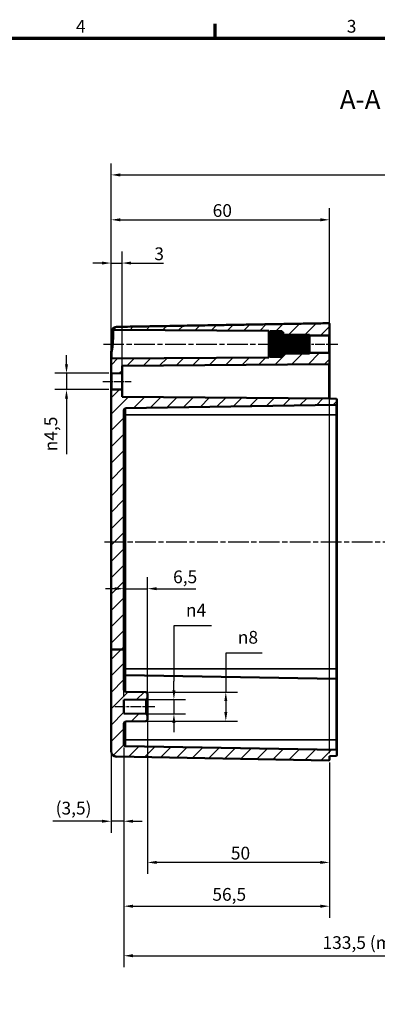
# Model space of a CAD drawing. Units: millimetres. Extents: x -65888 to 594, y -3795724 to 420.
# Drawn here: x 318 to 416, y 145 to 415 of the extents above; entities that cross this region are included whole.
import ezdxf

# ---------------------------------------------------------------- set-up
doc = ezdxf.new("R2010")
doc.units = ezdxf.units.MM
doc.linetypes.add('CHAIN', pattern=[0.3543, 0.2362, -0.0295, 0.0591, -0.0295])
doc.layers.get('0').update_dxf_attribs({"lineweight": 25})
for name, color, linetype, lineweight in [('Bemaßung (ISO)', 7, 'Continuous', 25), ('Mittellinie (ISO)', 7, 'Continuous', 25), ('Rahmen (ISO)', 7, 'Continuous', 70), ('Schraffur (ISO)', 7, 'Continuous', 18), ('Sichtbar (ISO)', 7, 'Continuous', 50), ('Sichtbar schmal (ISO)', 7, 'Continuous', 35), ('Symbol (ISO)', 7, 'Continuous', 25)]:
    doc.layers.add(name, color=color, linetype=linetype, lineweight=lineweight)
doc.styles.add('Bezeichnungstext (DIN)', font='isocpeur.ttf')
doc.styles.add('Notiztext (DIN)', font='isocpeur.ttf')
doc.dimstyles.new('Standard (DIN)', dxfattribs={"dimtxt": 3.5, "dimasz": 2.5, "dimexe": 3.175, "dimexo": 0.8, "dimgap": 0.8, "dimtad": 1, "dimrnd": 1e-08, "dimzin": 0, "dimtxsty": 'Notiztext (DIN)', "dimcen": 0.09, "dimdle": 10, "dimclrd": 256, "dimclre": 256, "dimclrt": 256, "dimadec": 0, "dimazin": 0, "dimtfac": 1, "dimtmove": 0, "dimatfit": 3, "dimfxl": 1, "dimtolj": 1, "dimtzin": 0, "dimlwd": -1, "dimlwe": -1, "dimarcsym": 0})

# ---------------------------------------------------------------- blocks, each defined once
blk = doc.blocks.new('Ränder Standardrahmen')
at = {"layer": 'Rahmen (ISO)'}
blk.add_line((371.25, 410), (371.25, 413.9), dxfattribs=at)
at = {"layer": 'Rahmen (ISO)', "flags": 128}
blk.add_lwpolyline([(10, 10), (10, 410), (584, 410), (584, 10), (10, 10)], dxfattribs=at)
at = {"layer": 'Rahmen (ISO)', "char_height": 3.5, "attachment_point": 7, "style": 'Notiztext (DIN)'}
for s, insert in [('4', (333.03, 410.4)), ('3', (407.45, 410.4))]:
    blk.add_mtext(s, dxfattribs=dict(at, insert=insert))
blk = doc.blocks.new('*D13')
at = {"layer": 'Bemaßung (ISO)', "transparency": 16777216}
for p, q in [((370.28, 248.68), (359.95, 248.68)), ((359.95, 248.68), (359.95, 233.5)), ((359.95, 231), (359.95, 233.5)), ((353, 228.5), (363.13, 228.5)), ((359.95, 228.5), (359.95, 224.52)), ((353, 224.52), (363.13, 224.52)), ((359.95, 222.02), (359.95, 219.52))]:
    blk.add_line(p, q, dxfattribs=at)
for points in [[(359.53, 231), (360.37, 231), (359.95, 228.5)], [(359.53, 222.02), (360.37, 222.02), (359.95, 224.52)]]:
    blk.add_solid(points, dxfattribs=at)
at = {"layer": 'Defpoints', "color": 0, "transparency": 16777216}
for p in [(352.2, 228.5), (352.2, 224.52), (359.95, 224.52)]:
    blk.add_point(p, dxfattribs=at)
at = {"layer": 'Bemaßung (ISO)', "transparency": 16777216, "insert": (363.25, 254.75), "char_height": 3.5, "attachment_point": 1, "style": 'Notiztext (DIN)'}
blk.add_mtext('\\A1;{\\fAIGDT|b0|i0;\\H3.5000;n\\fISOCPEUR|b0|i0;\\H3.5000;}4', dxfattribs=at)
blk = doc.blocks.new('*D14')
at = {"layer": 'Bemaßung (ISO)', "transparency": 16777216}
for p, q in [((384.18, 241.23), (374.2, 241.23)), ((374.2, 241.23), (374.2, 230.52)), ((353, 230.52), (377.38, 230.52)), ((374.2, 228.02), (374.2, 225)), ((353, 222.5), (377.38, 222.5))]:
    blk.add_line(p, q, dxfattribs=at)
for points in [[(373.79, 228.02), (374.62, 228.02), (374.2, 230.52)], [(373.79, 225), (374.62, 225), (374.2, 222.5)]]:
    blk.add_solid(points, dxfattribs=at)
at = {"layer": 'Defpoints', "color": 0, "transparency": 16777216}
for p in [(352.2, 230.52), (352.2, 222.5), (374.2, 222.5)]:
    blk.add_point(p, dxfattribs=at)
at = {"layer": 'Bemaßung (ISO)', "transparency": 16777216, "insert": (377.5, 247.3), "char_height": 3.5, "attachment_point": 1, "style": 'Notiztext (DIN)'}
blk.add_mtext('\\A1;{\\fAIGDT|b0|i0;\\H3.5000;n\\fISOCPEUR|b0|i0;\\H3.5000;}8', dxfattribs=at)
blk = doc.blocks.new('*D15')
at = {"layer": 'Bemaßung (ISO)', "transparency": 16777216}
for p, q in [((346.19, 215.34), (346.19, 191.89)), ((342.69, 213.48), (342.69, 191.89)), ((340.19, 195.06), (326.64, 195.06)), ((346.19, 195.06), (342.69, 195.06)), ((348.69, 195.06), (351.19, 195.06))]:
    blk.add_line(p, q, dxfattribs=at)
for points in [[(340.19, 195.48), (340.19, 194.65), (342.69, 195.06)], [(348.69, 195.48), (348.69, 194.65), (346.19, 195.06)]]:
    blk.add_solid(points, dxfattribs=at)
at = {"layer": 'Defpoints', "color": 0, "transparency": 16777216}
for p in [(342.69, 214.28), (346.19, 216.14), (342.69, 195.06)]:
    blk.add_point(p, dxfattribs=at)
at = {"layer": 'Bemaßung (ISO)', "transparency": 16777216, "insert": (327.44, 200.41), "char_height": 3.5, "attachment_point": 1, "style": 'Notiztext (DIN)'}
blk.add_mtext('\\A1;(3,5)', dxfattribs=at)
blk = doc.blocks.new('*D17')
at = {"layer": 'Bemaßung (ISO)', "transparency": 16777216}
for p, q in [((352.69, 223.22), (352.69, 180.59)), ((402.69, 211.17), (402.69, 180.59)), ((400.19, 183.76), (355.19, 183.76))]:
    blk.add_line(p, q, dxfattribs=at)
for points in [[(355.19, 184.18), (355.19, 183.35), (352.69, 183.76)], [(400.19, 184.18), (400.19, 183.35), (402.69, 183.76)]]:
    blk.add_solid(points, dxfattribs=at)
at = {"layer": 'Defpoints', "color": 0, "transparency": 16777216}
for p in [(352.69, 224.02), (402.69, 211.97), (352.69, 183.76)]:
    blk.add_point(p, dxfattribs=at)
at = {"layer": 'Bemaßung (ISO)', "transparency": 16777216, "insert": (375.59, 188.06), "char_height": 3.5, "attachment_point": 1, "style": 'Notiztext (DIN)'}
blk.add_mtext('\\A1;50', dxfattribs=at)
blk = doc.blocks.new('*D18')
at = {"layer": 'Bemaßung (ISO)', "transparency": 16777216}
for p, q in [((346.19, 215.34), (346.19, 168.57)), ((402.69, 211.17), (402.69, 168.57)), ((348.69, 171.74), (400.19, 171.74))]:
    blk.add_line(p, q, dxfattribs=at)
for points in [[(348.69, 172.16), (348.69, 171.32), (346.19, 171.74)], [(400.19, 172.16), (400.19, 171.32), (402.69, 171.74)]]:
    blk.add_solid(points, dxfattribs=at)
at = {"layer": 'Defpoints', "color": 0, "transparency": 16777216}
for p in [(346.19, 216.14), (402.69, 211.97), (402.69, 171.74)]:
    blk.add_point(p, dxfattribs=at)
at = {"layer": 'Bemaßung (ISO)', "transparency": 16777216, "insert": (370.51, 176.74), "char_height": 3.5, "attachment_point": 1, "style": 'Notiztext (DIN)'}
blk.add_mtext('\\A1;56,5', dxfattribs=at)
blk = doc.blocks.new('*D19')
at = {"layer": 'Bemaßung (ISO)', "transparency": 16777216}
for p, q in [((504.19, 217.39), (504.19, 154.97)), ((346.19, 215.34), (346.19, 154.97)), ((348.69, 158.15), (501.69, 158.15))]:
    blk.add_line(p, q, dxfattribs=at)
for points in [[(348.69, 158.57), (348.69, 157.73), (346.19, 158.15)], [(501.69, 158.57), (501.69, 157.73), (504.19, 158.15)]]:
    blk.add_solid(points, dxfattribs=at)
at = {"layer": 'Defpoints', "color": 0, "transparency": 16777216}
for p in [(504.19, 218.19), (346.19, 216.14), (504.19, 158.15)]:
    blk.add_point(p, dxfattribs=at)
at = {"layer": 'Bemaßung (ISO)', "transparency": 16777216, "insert": (400.78, 163.5), "char_height": 3.5, "attachment_point": 1, "style": 'Notiztext (DIN)'}
blk.add_mtext('\\A1;133,5{ (max. Einbauhöhe)}', dxfattribs=at)
blk = doc.blocks.new('*D21')
at = {"layer": 'Bemaßung (ISO)', "transparency": 16777216}
for p, q in [((346.19, 229.2), (346.19, 262.06)), ((352.69, 229.8), (352.69, 262.06)), ((343.69, 258.89), (341.19, 258.89)), ((346.19, 258.89), (352.69, 258.89)), ((355.19, 258.89), (365.94, 258.89))]:
    blk.add_line(p, q, dxfattribs=at)
for points in [[(343.69, 259.3), (343.69, 258.47), (346.19, 258.89)], [(355.19, 259.3), (355.19, 258.47), (352.69, 258.89)]]:
    blk.add_solid(points, dxfattribs=at)
at = {"layer": 'Defpoints', "color": 0, "transparency": 16777216}
for p in [(352.69, 258.89), (346.19, 228.4), (352.69, 229)]:
    blk.add_point(p, dxfattribs=at)
at = {"layer": 'Bemaßung (ISO)', "transparency": 16777216, "insert": (359.72, 263.89), "char_height": 3.5, "attachment_point": 1, "style": 'Notiztext (DIN)'}
blk.add_mtext('\\A1;6,5', dxfattribs=at)
blk = doc.blocks.new('*D22')
at = {"layer": 'Bemaßung (ISO)', "transparency": 16777216}
for p, q in [((342.69, 243.04), (342.69, 351.44)), ((345.69, 318.79), (345.69, 351.44)), ((340.19, 348.26), (337.69, 348.26)), ((342.69, 348.26), (345.69, 348.26)), ((348.19, 348.26), (357.11, 348.26))]:
    blk.add_line(p, q, dxfattribs=at)
for points in [[(340.19, 348.68), (340.19, 347.85), (342.69, 348.26)], [(348.19, 348.68), (348.19, 347.85), (345.69, 348.26)]]:
    blk.add_solid(points, dxfattribs=at)
at = {"layer": 'Defpoints', "color": 0, "transparency": 16777216}
for p in [(342.69, 348.26), (345.69, 317.99), (342.69, 242.24)]:
    blk.add_point(p, dxfattribs=at)
at = {"layer": 'Bemaßung (ISO)', "transparency": 16777216, "insert": (354.56, 352.56), "char_height": 3.5, "attachment_point": 1, "style": 'Notiztext (DIN)'}
blk.add_mtext('\\A1;3', dxfattribs=at)
blk = doc.blocks.new('*D23')
at = {"layer": 'Bemaßung (ISO)', "transparency": 16777216}
for p, q in [((342.69, 243.04), (342.69, 363.31)), ((402.69, 213.76), (402.69, 363.31)), ((345.19, 360.13), (400.19, 360.13))]:
    blk.add_line(p, q, dxfattribs=at)
for points in [[(345.19, 360.55), (345.19, 359.72), (342.69, 360.13)], [(400.19, 360.55), (400.19, 359.72), (402.69, 360.13)]]:
    blk.add_solid(points, dxfattribs=at)
at = {"layer": 'Defpoints', "color": 0, "transparency": 16777216}
for p in [(402.69, 360.13), (342.69, 242.24), (402.69, 212.96)]:
    blk.add_point(p, dxfattribs=at)
at = {"layer": 'Bemaßung (ISO)', "transparency": 16777216, "insert": (370.59, 364.43), "char_height": 3.5, "attachment_point": 1, "style": 'Notiztext (DIN)'}
blk.add_mtext('\\A1;60', dxfattribs=at)
blk = doc.blocks.new('*D24')
at = {"layer": 'Bemaßung (ISO)', "transparency": 16777216}
for p, q in [((342.69, 243.04), (342.69, 375.62)), ((507.69, 243.04), (507.69, 375.62)), ((345.19, 372.45), (505.19, 372.45))]:
    blk.add_line(p, q, dxfattribs=at)
for points in [[(345.19, 372.87), (345.19, 372.03), (342.69, 372.45)], [(505.19, 372.87), (505.19, 372.03), (507.69, 372.45)]]:
    blk.add_solid(points, dxfattribs=at)
at = {"layer": 'Defpoints', "color": 0, "transparency": 16777216}
for p in [(507.69, 372.45), (342.69, 242.24), (507.69, 242.24)]:
    blk.add_point(p, dxfattribs=at)
at = {"layer": 'Bemaßung (ISO)', "transparency": 16777216, "insert": (422.04, 376.75), "char_height": 3.5, "attachment_point": 1, "style": 'Notiztext (DIN)'}
blk.add_mtext('\\A1;140', dxfattribs=at)
blk = doc.blocks.new('*D27')
at = {"layer": 'Bemaßung (ISO)', "transparency": 16777216}
for p, q in [((330.43, 320.51), (330.43, 323.01)), ((342.09, 318.01), (327.26, 318.01)), ((330.43, 318.01), (330.43, 313.52)), ((342.09, 313.52), (327.26, 313.52)), ((330.43, 311.02), (330.43, 295.78))]:
    blk.add_line(p, q, dxfattribs=at)
for points in [[(330.02, 320.51), (330.85, 320.51), (330.43, 318.01)], [(330.02, 311.02), (330.85, 311.02), (330.43, 313.52)]]:
    blk.add_solid(points, dxfattribs=at)
at = {"layer": 'Defpoints', "color": 0, "transparency": 16777216}
for p in [(342.89, 318.01), (330.43, 313.52), (342.89, 313.52)]:
    blk.add_point(p, dxfattribs=at)
at = {"layer": 'Bemaßung (ISO)', "transparency": 16777216, "insert": (324.37, 296.58), "char_height": 3.5, "attachment_point": 1, "rotation": 90, "style": 'Notiztext (DIN)'}
blk.add_mtext('\\A1;{\\fAIGDT|b0|i0;\\H3.5000;n\\fISOCPEUR|b0|i0;\\H3.5000;}4,5', dxfattribs=at)

msp = doc.modelspace()

# ---------------------------------------------------------------- hatches: boundary and pattern name
at = {"layer": 'Schraffur (ISO)'}
h = msp.add_hatch(dxfattribs=at)
h.set_pattern_fill('ANSI31', color=256, scale=25.4, style=0)
h.set_pattern_definition([(45, (0, 0), (-2.245064, 2.245064), [])])
edge = h.paths.add_edge_path()
edge.add_line((389.99, 323.11), (389.99, 323.01))
edge.add_line((389.99, 323.01), (389.99, 322.87))
edge.add_line((389.99, 322.87), (389.99, 322.86))
edge.add_line((389.99, 322.86), (389.99, 322.71))
edge.add_line((389.99, 322.71), (389.83, 322.71))
edge.add_spline(control_points=[(389.83, 322.71), (389.72, 322.6), (389.59, 322.49)], knot_values=[0, 0, 0, 0.03561, 0.03561, 0.03561], weights=[1.001168, 1.001396, 1], degree=2, periodic=0)
edge.add_line((389.59, 322.49), (386.39, 322.49))
edge.add_spline(control_points=[(386.39, 322.49), (386.27, 322.6), (386.15, 322.71)], knot_values=[0.025605, 0.025605, 0.025605, 0.061215, 0.061215, 0.061215], weights=[1, 1.001396, 1.001168], degree=2, periodic=0)
edge.add_line((386.15, 322.71), (385.99, 322.71))
edge.add_line((385.99, 322.71), (385.99, 322.34))
edge.add_line((385.99, 322.34), (342.89, 322.11))
edge.add_ellipse((342.89, 321.91), major_axis=(-0.001, 0.2), ratio=1, start_angle=0, end_angle=89.7)
edge.add_line((342.69, 321.91), (342.69, 318.21))
edge.add_ellipse((342.89, 318.21), major_axis=(-0.2, 0), ratio=1, start_angle=0, end_angle=89.5)
edge.add_line((342.89, 318.01), (345.69, 317.99))
edge.add_line((345.69, 317.99), (345.69, 320.02))
edge.add_line((345.69, 320.02), (402.5, 320.51))
edge.add_ellipse((402.49, 320.71), major_axis=(0.002, -0.2), ratio=1, start_angle=0, end_angle=89.5)
edge.add_line((402.69, 320.71), (402.69, 323.41))
edge.add_ellipse((402.49, 323.41), major_axis=(0.2, 0), ratio=1, start_angle=0, end_angle=90)
edge.add_line((402.49, 323.61), (397.19, 323.61))
edge.add_line((397.19, 323.61), (397.19, 323.46))
edge.add_line((397.19, 323.46), (396.43, 323.46))
edge.add_spline(control_points=[(396.43, 323.46), (396.41, 323.45), (396.39, 323.43)], knot_values=[0, 0, 0, 0.004852, 0.004852, 0.004852], weights=[1.000694, 1.000377, 1], degree=2, periodic=0)
edge.add_line((396.39, 323.43), (390.49, 323.43))
edge.add_line((390.49, 323.43), (390.49, 323.46))
edge.add_line((390.49, 323.46), (389.99, 323.46))
edge.add_line((389.99, 323.46), (389.99, 323.11))
edge = h.paths.add_edge_path()
edge.add_line((346.19, 242.24), (342.69, 242.24))
edge.add_line((342.69, 242.24), (342.69, 214.28))
edge.add_ellipse((344.19, 214.28), major_axis=(-1.5, 0), ratio=1, start_angle=0, end_angle=89)
edge.add_line((344.17, 212.79), (402.49, 211.77))
edge.add_ellipse((402.49, 211.97), major_axis=(-0.003, -0.2), ratio=1, start_angle=0, end_angle=91)
edge.add_line((402.69, 211.97), (402.69, 212.96))
edge.add_line((402.69, 212.96), (404.5, 212.99))
edge.add_ellipse((404.49, 213.19), major_axis=(0.003, -0.2), ratio=1, start_angle=0, end_angle=89)
edge.add_line((404.69, 213.19), (404.69, 214.43))
edge.add_ellipse((404.49, 214.43), major_axis=(0.2, 0), ratio=1, start_angle=0, end_angle=89)
edge.add_line((404.5, 214.63), (346.68, 215.64))
edge.add_ellipse((346.69, 216.14), major_axis=(-0.009, -0.5), ratio=1, start_angle=271, end_angle=360, ccw=False)
edge.add_line((346.19, 216.14), (346.19, 221.91))
edge.add_ellipse((346.69, 221.91), major_axis=(-0.5, 0), ratio=1, start_angle=271, end_angle=360, ccw=False)
edge.add_line((346.68, 222.41), (352.2, 222.5))
edge.add_ellipse((352.19, 223), major_axis=(0.009, -0.5), ratio=1, start_angle=0, end_angle=89)
edge.add_line((352.69, 223), (352.69, 224.02))
edge.add_ellipse((352.19, 224.02), major_axis=(0.5, 0), ratio=1, start_angle=0, end_angle=89)
edge.add_line((352.2, 224.52), (346.19, 224.63))
edge.add_line((346.19, 224.63), (346.19, 228.4))
edge.add_line((346.19, 228.4), (352.2, 228.5))
edge.add_ellipse((352.19, 229), major_axis=(0.009, -0.5), ratio=1, start_angle=0, end_angle=89)
edge.add_line((352.69, 229), (352.69, 230.02))
edge.add_ellipse((352.19, 230.02), major_axis=(0.5, 0), ratio=1, start_angle=0, end_angle=89)
edge.add_line((352.2, 230.52), (346.68, 230.62))
edge.add_ellipse((346.69, 231.12), major_axis=(-0.009, -0.5), ratio=1, start_angle=271, end_angle=360, ccw=False)
edge.add_line((346.19, 231.12), (346.19, 242.24))
edge = h.paths.add_edge_path()
edge.add_line((346.19, 242.24), (342.69, 242.24))
edge.add_line((342.69, 242.24), (342.69, 313.32))
edge.add_ellipse((342.89, 313.32), major_axis=(-0.002, 0.2), ratio=1, start_angle=0, end_angle=89.5, ccw=False)
edge.add_line((342.89, 313.52), (345.69, 313.54))
edge.add_line((345.69, 313.54), (345.69, 311.56))
edge.add_line((345.69, 311.56), (402.69, 311.06))
edge.add_line((402.69, 311.06), (404.5, 311.03))
edge.add_ellipse((404.49, 310.83), major_axis=(0.2, 0), ratio=1, start_angle=0, end_angle=89, ccw=False)
edge.add_line((404.69, 310.83), (404.69, 309.59))
edge.add_ellipse((404.49, 309.59), major_axis=(0.003, -0.2), ratio=1, start_angle=0, end_angle=89, ccw=False)
edge.add_line((404.5, 309.39), (346.68, 308.39))
edge.add_ellipse((346.69, 307.89), major_axis=(-0.5, 0), ratio=1, start_angle=271, end_angle=360)
edge.add_line((346.19, 307.89), (346.19, 242.24))
edge = h.paths.add_edge_path()
edge.add_line((389.99, 329.02), (389.99, 328.92))
edge.add_line((389.99, 328.92), (389.99, 328.56))
edge.add_line((389.99, 328.56), (390.49, 328.56))
edge.add_line((390.49, 328.56), (390.49, 328.6))
edge.add_line((390.49, 328.6), (396.39, 328.6))
edge.add_spline(control_points=[(396.39, 328.6), (396.41, 328.58), (396.43, 328.56)], knot_values=[0.056669, 0.056669, 0.056669, 0.061521, 0.061521, 0.061521], weights=[1, 1.000377, 1.000694], degree=2, periodic=0)
edge.add_line((396.43, 328.56), (397.19, 328.56))
edge.add_line((397.19, 328.56), (397.19, 328.41))
edge.add_line((397.19, 328.41), (402.49, 328.41))
edge.add_ellipse((402.49, 328.61), major_axis=(0, -0.2), ratio=1, start_angle=0, end_angle=90)
edge.add_line((402.69, 328.61), (402.69, 331.55))
edge.add_spline(control_points=[(402.69, 331.55), (402.69, 331.58), (402.69, 331.61), (402.67, 331.65), (402.65, 331.68), (402.62, 331.71), (402.59, 331.73), (402.55, 331.75), (402.52, 331.75), (402.49, 331.75), (402.49, 331.75), (402.49, 331.75), (402.49, 331.75)], knot_values=[-0.029633, -0.029633, -0.029633, -0.029633, -0.022219, -0.022219, -0.014809, -0.014809, -0.007403, -0.007403, 0, 0, 0, 0.000346, 0.000346, 0.000346, 0.000346], degree=3, periodic=0)
edge.add_line((402.49, 331.75), (344.17, 330.74))
edge.add_spline(control_points=[(344.17, 330.74), (343.99, 330.73), (343.78, 330.69), (343.45, 330.55), (343.26, 330.43), (343.12, 330.28), (343.1, 330.26), (343.08, 330.25)], knot_values=[0.002597, 0.002597, 0.002597, 0.002597, 0.055508, 0.055508, 0.111051, 0.111051, 0.11798, 0.11798, 0.11798, 0.11798], degree=3, periodic=0)
edge.add_spline(control_points=[(343.08, 330.25), (343.07, 330.23), (343.06, 330.21), (343.04, 330.16), (343.03, 330.14), (343.03, 330.08), (343.04, 330.06), (343.06, 330.01), (343.07, 329.99), (343.11, 329.95), (343.13, 329.94), (343.18, 329.92), (343.21, 329.91), (343.23, 329.91)], knot_values=[-0.046224, -0.046224, -0.046224, -0.046224, -0.039087, -0.039087, -0.031283, -0.031283, -0.023477, -0.023477, -0.015661, -0.015661, -0.007834, -0.007834, 0, 0, 0, 0], degree=3, periodic=0)
edge.add_line((343.23, 329.91), (385.99, 329.69))
edge.add_line((385.99, 329.69), (385.99, 329.31))
edge.add_line((385.99, 329.31), (386.15, 329.31))
edge.add_spline(control_points=[(386.15, 329.31), (386.27, 329.42), (386.39, 329.54)], knot_values=[0, 0, 0, 0.03561, 0.03561, 0.03561], weights=[1.001168, 1.001396, 1], degree=2, periodic=0)
edge.add_line((386.39, 329.54), (389.59, 329.54))
edge.add_spline(control_points=[(389.59, 329.54), (389.72, 329.42), (389.83, 329.31)], knot_values=[0.025605, 0.025605, 0.025605, 0.061215, 0.061215, 0.061215], weights=[1, 1.001396, 1.001168], degree=2, periodic=0)
edge.add_line((389.83, 329.31), (389.99, 329.31))
edge.add_line((389.99, 329.31), (389.99, 329.16))
edge.add_line((389.99, 329.16), (389.99, 329.16))
edge.add_line((389.99, 329.16), (389.99, 329.02))

# ---------------------------------------------------------------- linework, layer by layer
at = {"layer": 'Mittellinie (ISO)', "linetype": 'CHAIN', "ltscale": 23.990969}
for p, q in [((340.56, 326.01), (395.41, 326.01)), ((340.83, 271.76), (509.28, 271.76))]:
    msp.add_line(p, q, dxfattribs=at)
at = {"layer": 'Mittellinie (ISO)', "linetype": 'CHAIN', "ltscale": 11.445336}
msp.add_line((394.69, 326.01), (404.99, 326.01), dxfattribs=at)
at = {"layer": 'Mittellinie (ISO)', "linetype": 'CHAIN', "ltscale": 8.669257}
msp.add_line((340.39, 315.76), (348.19, 315.76), dxfattribs=at)
at = {"layer": 'Mittellinie (ISO)', "linetype": 'CHAIN', "ltscale": 12.232878}
msp.add_line((343.69, 226.51), (354.7, 226.51), dxfattribs=at)
at = {"layer": 'Sichtbar (ISO)'}
for p, q in [((343.23, 329.91), (385.99, 329.69)), ((402.69, 328.61), (402.69, 331.55)), ((385.99, 329.69), (385.99, 329.31)), ((385.99, 329.31), (386.15, 329.31)), ((385.99, 329.16), (385.99, 329.31)), ((385.99, 329.02), (385.99, 329.16)), ((385.99, 329.16), (385.99, 329.16)), ((386, 329.16), (385.99, 329.16)), ((385.99, 328.92), (385.99, 329.02)), ((386.14, 329.02), (385.99, 329.02)), ((385.99, 328.52), (385.99, 328.92)), ((385.99, 328.33), (385.99, 328.52)), ((389.99, 328.52), (385.99, 328.52)), ((385.99, 327.71), (385.99, 328.33)), ((385.99, 327.46), (385.99, 327.71)), ((389.99, 327.71), (385.99, 327.71)), ((385.99, 326.7), (385.99, 327.46)), ((389.99, 327.46), (385.99, 327.46)), ((386.39, 329.54), (386.39, 329.47)), ((389.59, 329.54), (386.39, 329.54)), ((386.39, 329.47), (389.59, 329.47)), ((386.39, 329.19), (386.39, 328.98)), ((389.59, 329.19), (386.39, 329.19)), ((386.39, 328.98), (389.59, 328.98)), ((386.39, 328.45), (386.39, 328.13)), ((389.59, 328.45), (386.39, 328.45)), ((386.39, 328.13), (389.59, 328.13)), ((386.39, 327.42), (386.39, 327.03)), ((389.59, 327.42), (386.39, 327.42)), ((386.39, 327.03), (389.59, 327.03)), ((389.59, 329.47), (389.59, 329.54)), ((389.59, 328.98), (389.59, 329.19)), ((389.59, 328.13), (389.59, 328.45)), ((389.59, 327.03), (389.59, 327.42)), ((389.83, 329.31), (389.99, 329.31)), ((389.99, 329.02), (389.85, 329.02)), ((389.99, 329.31), (389.99, 329.16)), ((389.99, 329.16), (389.99, 329.02)), ((389.99, 329.16), (389.99, 329.16)), ((389.99, 329.16), (389.99, 329.16)), ((389.99, 329.02), (389.99, 328.92)), ((389.99, 328.92), (389.99, 328.52)), ((389.99, 328.56), (390.49, 328.56)), ((389.99, 328.52), (389.99, 328.33)), ((389.99, 328.33), (389.99, 327.71)), ((389.99, 328.21), (390.49, 328.21)), ((389.99, 327.71), (389.99, 327.46)), ((389.99, 327.46), (389.99, 326.7)), ((390.49, 328.54), (390.49, 328.6)), ((396.39, 328.6), (390.49, 328.6)), ((390.49, 328.34), (390.49, 328.54)), ((390.49, 328.54), (396.39, 328.54)), ((390.49, 328.18), (390.49, 328.34)), ((396.39, 328.34), (390.49, 328.34)), ((390.49, 327.8), (390.49, 328.18)), ((390.49, 328.18), (396.39, 328.18)), ((390.49, 327.56), (390.49, 327.8)), ((396.39, 327.8), (390.49, 327.8)), ((390.49, 327.14), (390.49, 327.56)), ((390.49, 327.56), (396.39, 327.56)), ((396.79, 327.14), (390.49, 327.14)), ((390.49, 327.04), (390.49, 327.09)), ((396.79, 327.09), (390.49, 327.09)), ((390.49, 326.76), (390.49, 327.04)), ((396.39, 327.04), (390.49, 327.04)), ((396.39, 328.54), (396.39, 328.6)), ((396.39, 328.18), (396.39, 328.34)), ((396.39, 327.56), (396.39, 327.8)), ((396.39, 326.76), (396.39, 327.04)), ((396.43, 328.56), (397.19, 328.56)), ((396.79, 327.72), (396.66, 327.72)), ((396.79, 328.09), (396.76, 328.09)), ((396.79, 328.21), (396.79, 328.09)), ((396.79, 328.21), (396.79, 328.21)), ((396.79, 328.21), (396.79, 328.21)), ((396.79, 328.09), (396.79, 328.07)), ((396.79, 328.07), (396.79, 327.72)), ((396.79, 327.72), (396.79, 327.68)), ((396.79, 327.68), (396.79, 327.14)), ((396.79, 327.14), (396.79, 327.09)), ((396.79, 327.09), (396.79, 326.43)), ((397.19, 328.56), (397.19, 328.41)), ((397.19, 328.41), (402.49, 328.41)), ((397.19, 328.41), (397.19, 323.61)), ((402.69, 323.41), (402.69, 328.61)), ((385.99, 326.42), (385.99, 326.7)), ((389.99, 326.7), (385.99, 326.7)), ((385.99, 325.61), (385.99, 326.42)), ((389.99, 326.42), (385.99, 326.42)), ((385.99, 325.33), (385.99, 325.61)), ((389.99, 325.61), (385.99, 325.61)), ((385.99, 324.56), (385.99, 325.33)), ((389.99, 325.33), (385.99, 325.33)), ((385.99, 324.32), (385.99, 324.56)), ((389.99, 324.56), (385.99, 324.56)), ((385.99, 323.7), (385.99, 324.32)), ((389.99, 324.32), (385.99, 324.32)), ((386.39, 326.22), (386.39, 325.8)), ((389.59, 326.22), (386.39, 326.22)), ((386.39, 325.8), (389.59, 325.8)), ((386.39, 325), (386.39, 324.61)), ((389.59, 325), (386.39, 325)), ((386.39, 324.61), (389.59, 324.61)), ((389.59, 325.8), (389.59, 326.22)), ((389.59, 324.61), (389.59, 325)), ((389.99, 326.7), (389.99, 326.42)), ((389.99, 326.42), (389.99, 325.61)), ((389.99, 325.61), (389.99, 325.33)), ((389.99, 325.33), (389.99, 324.56)), ((389.99, 324.56), (389.99, 324.32)), ((389.99, 324.32), (389.99, 323.7)), ((390.49, 326.43), (390.49, 326.76)), ((390.49, 326.76), (396.39, 326.76)), ((396.79, 326.43), (390.49, 326.43)), ((390.49, 326.17), (390.49, 326.36)), ((396.79, 326.36), (390.49, 326.36)), ((390.49, 325.86), (390.49, 326.17)), ((396.39, 326.17), (390.49, 326.17)), ((390.49, 325.66), (390.49, 325.86)), ((390.49, 325.86), (396.39, 325.86)), ((396.79, 325.66), (390.49, 325.66)), ((390.49, 325.27), (390.49, 325.6)), ((396.79, 325.6), (390.49, 325.6)), ((390.49, 324.98), (390.49, 325.27)), ((396.39, 325.27), (390.49, 325.27)), ((390.49, 324.94), (390.49, 324.98)), ((390.49, 324.98), (396.39, 324.98)), ((396.79, 324.94), (390.49, 324.94)), ((390.49, 324.46), (390.49, 324.89)), ((396.79, 324.89), (390.49, 324.89)), ((390.49, 324.23), (390.49, 324.46)), ((396.39, 324.46), (390.49, 324.46)), ((396.39, 325.86), (396.39, 326.17)), ((396.39, 324.98), (396.39, 325.27)), ((396.39, 324.23), (396.39, 324.46)), ((396.79, 324.31), (396.66, 324.31)), ((396.79, 326.43), (396.79, 326.36)), ((396.79, 326.36), (396.79, 325.66)), ((396.79, 325.66), (396.79, 325.6)), ((396.79, 325.6), (396.79, 324.94)), ((396.79, 324.94), (396.79, 324.89)), ((396.79, 324.89), (396.79, 324.35)), ((396.79, 324.35), (396.79, 324.31)), ((396.79, 324.31), (396.79, 323.96)), ((342.69, 323.49), (342.69, 321.91)), ((342.69, 321.91), (342.69, 318.21)), ((385.99, 322.34), (342.89, 322.11)), ((385.99, 323.51), (385.99, 323.7)), ((385.99, 323.11), (385.99, 323.51)), ((389.99, 323.51), (385.99, 323.51)), ((385.99, 323.01), (385.99, 323.11)), ((385.99, 322.87), (385.99, 323.01)), ((386.14, 323.01), (385.99, 323.01)), ((385.99, 322.86), (385.99, 322.87)), ((385.99, 322.71), (385.99, 322.86)), ((386, 322.86), (385.99, 322.86)), ((386.15, 322.71), (385.99, 322.71)), ((385.99, 322.71), (385.99, 322.34)), ((386.39, 323.9), (386.39, 323.58)), ((389.59, 323.9), (386.39, 323.9)), ((386.39, 323.58), (389.59, 323.58)), ((386.39, 323.05), (386.39, 322.84)), ((389.59, 323.05), (386.39, 323.05)), ((386.39, 322.84), (389.59, 322.84)), ((386.39, 322.56), (386.39, 322.49)), ((389.59, 322.56), (386.39, 322.56)), ((386.39, 322.49), (389.59, 322.49)), ((389.59, 323.58), (389.59, 323.9)), ((389.59, 322.84), (389.59, 323.05)), ((389.59, 322.49), (389.59, 322.56)), ((389.99, 322.71), (389.83, 322.71)), ((389.99, 323.01), (389.85, 323.01)), ((389.99, 323.81), (390.49, 323.81)), ((389.99, 323.7), (389.99, 323.51)), ((389.99, 323.51), (389.99, 323.11)), ((390.49, 323.46), (389.99, 323.46)), ((389.99, 323.11), (389.99, 323.01)), ((389.99, 323.01), (389.99, 322.87)), ((389.99, 322.87), (389.99, 322.86)), ((389.99, 322.86), (389.99, 322.71)), ((389.99, 322.86), (389.99, 322.86)), ((390.49, 324.23), (396.39, 324.23)), ((390.49, 323.84), (390.49, 324.23)), ((390.49, 323.69), (390.49, 323.84)), ((396.39, 323.84), (390.49, 323.84)), ((390.49, 323.69), (396.39, 323.69)), ((390.49, 323.48), (390.49, 323.69)), ((390.49, 323.43), (390.49, 323.48)), ((396.39, 323.48), (390.49, 323.48)), ((390.49, 323.43), (396.39, 323.43)), ((396.39, 323.69), (396.39, 323.84)), ((396.39, 323.43), (396.39, 323.48)), ((397.19, 323.46), (396.43, 323.46)), ((396.79, 323.94), (396.76, 323.94)), ((396.79, 323.96), (396.79, 323.94)), ((396.79, 323.94), (396.79, 323.81)), ((396.79, 323.81), (396.79, 323.81)), ((396.79, 323.81), (396.79, 323.81)), ((402.49, 323.61), (397.19, 323.61)), ((397.19, 323.61), (397.19, 323.46)), ((402.69, 320.71), (402.69, 323.41)), ((345.69, 320.02), (402.5, 320.51)), ((345.69, 317.99), (345.69, 320.02)), ((402.69, 311.06), (402.69, 320.71)), ((342.69, 318.21), (342.69, 313.32)), ((342.89, 318.01), (345.69, 317.99)), ((345.69, 313.54), (345.69, 317.99)), ((345.69, 313.54), (342.89, 313.52)), ((345.69, 311.56), (345.69, 313.54)), ((342.69, 313.32), (342.69, 242.24)), ((402.69, 311.06), (345.69, 311.56)), ((404.5, 311.03), (402.69, 311.06)), ((404.69, 309.59), (404.69, 310.83)), ((346.68, 308.39), (404.5, 309.39)), ((404.69, 306.61), (404.69, 309.59)), ((346.19, 242.24), (346.19, 307.89)), ((404.69, 236.91), (404.69, 306.61)), ((346.19, 242.24), (342.69, 242.24)), ((342.69, 242.24), (342.69, 214.28)), ((346.19, 231.12), (346.19, 242.24)), ((404.5, 234.13), (346.68, 235.14)), ((404.69, 233.93), (404.69, 236.91)), ((404.69, 233.93), (404.69, 227.66)), ((352.2, 230.52), (346.68, 230.62)), ((352.69, 229), (352.69, 230.02)), ((346.19, 228.4), (352.2, 228.5)), ((346.19, 224.63), (346.19, 228.4)), ((352.69, 224.02), (352.69, 229)), ((404.69, 217.41), (404.69, 227.66)), ((352.2, 224.52), (346.19, 224.63)), ((346.19, 216.14), (346.19, 221.91)), ((346.68, 222.41), (352.2, 222.5)), ((352.69, 223), (352.69, 224.02)), ((404.69, 214.43), (404.69, 217.41)), ((404.5, 214.63), (346.68, 215.64)), ((404.69, 213.19), (404.69, 214.43)), ((344.17, 212.79), (402.49, 211.77)), ((402.69, 212.96), (404.5, 212.99)), ((402.69, 211.97), (402.69, 212.96))]:
    msp.add_line(p, q, dxfattribs=at)
for centre, radius, start, end in [((402.49, 328.61), 0.2, 270, 0), ((342.89, 321.91), 0.2, 90.3, 180), ((402.49, 323.41), 0.2, 0, 90), ((402.49, 320.71), 0.2, 270.5, 0), ((342.89, 318.21), 0.2, 180, 269.5), ((342.89, 313.32), 0.2, 90.5, 180), ((404.49, 310.83), 0.2, 0, 89), ((346.69, 307.89), 0.5, 91, 180), ((404.49, 309.59), 0.2, 271, 0), ((346.69, 235.64), 0.5, 180, 269), ((404.49, 233.93), 0.2, 0, 89), ((346.69, 231.12), 0.5, 180, 269), ((352.19, 230.02), 0.5, 0, 89), ((352.19, 229), 0.5, 271, 0), ((352.19, 224.02), 0.5, 0, 89), ((346.69, 221.91), 0.5, 91, 180), ((352.19, 223), 0.5, 271, 0), ((344.19, 214.28), 1.5, 180, 269), ((346.69, 216.14), 0.5, 180, 269), ((404.49, 214.43), 0.2, 0, 89), ((402.49, 211.97), 0.2, 269, 0), ((404.49, 213.19), 0.2, 271, 0)]:
    msp.add_arc(centre, radius, start, end, dxfattribs=at)
for points, knots in [([(343.02, 325.77), (343.03, 325.99), (343.04, 326.21), (343.06, 326.65), (343.07, 326.86), (343.09, 327.28), (343.1, 327.49), (343.11, 327.88), (343.12, 328.07), (343.13, 328.44), (343.13, 328.61), (343.13, 328.92), (343.13, 329.07), (343.13, 329.34), (343.12, 329.46), (343.11, 329.66), (343.11, 329.75), (343.09, 329.89), (343.09, 329.94), (343.08, 329.98), (343.08, 329.98), (343.08, 329.98)], [0, 0, 0, 0, 0.0656607, 0.0656607, 0.1305723, 0.1305723, 0.1955342, 0.1955342, 0.2602362, 0.2602362, 0.3245046, 0.3245046, 0.3890786, 0.3890786, 0.4526336, 0.4526336, 0.5153568, 0.5153568, 0.5746981, 0.5746981, 0.5827168, 0.5827168, 0.5827168, 0.5827168]), ([(343.08, 330.25), (343.07, 330.23), (343.06, 330.21), (343.04, 330.16), (343.03, 330.14), (343.03, 330.08), (343.04, 330.06), (343.06, 330.01), (343.07, 329.99), (343.11, 329.95), (343.13, 329.94), (343.18, 329.92), (343.21, 329.91), (343.23, 329.91)], [-0.04622382, -0.04622382, -0.04622382, -0.04622382, -0.03908704, -0.03908704, -0.03128288, -0.03128288, -0.02347679, -0.02347679, -0.01566102, -0.01566102, -0.00783356, -0.00783356, 0, 0, 0, 0]), ([(344.17, 330.74), (343.99, 330.73), (343.78, 330.69), (343.45, 330.55), (343.26, 330.43), (343.12, 330.28), (343.1, 330.26), (343.08, 330.25)], [0.0025971, 0.0025971, 0.0025971, 0.0025971, 0.0555076, 0.0555076, 0.111051, 0.111051, 0.1179796, 0.1179796, 0.1179796, 0.1179796]), ([(402.69, 331.55), (402.69, 331.58), (402.69, 331.61), (402.67, 331.65), (402.65, 331.68), (402.62, 331.71), (402.59, 331.73), (402.55, 331.75), (402.52, 331.75), (402.49, 331.75), (402.49, 331.75), (402.49, 331.75), (402.49, 331.75)], [-0.02963265, -0.02963265, -0.02963265, -0.02963265, -0.02221885, -0.02221885, -0.01480872, -0.01480872, -0.00740271, -0.00740271, 0, 0, 0, 0.00034628, 0.00034628, 0.00034628, 0.00034628]), ([(342.69, 323.49), (342.69, 323.63), (342.71, 323.78), (342.75, 324.07), (342.77, 324.22), (342.83, 324.52), (342.86, 324.67), (342.92, 324.99), (342.95, 325.14), (342.99, 325.46), (343.01, 325.62), (343.02, 325.77)], [0, 0, 0, 0, 0.049633, 0.049633, 0.099266, 0.099266, 0.148899, 0.148899, 0.198532, 0.198532, 0.248165, 0.248165, 0.248165, 0.248165])]:
    msp.add_open_spline(points, degree=3, knots=knots, dxfattribs=at)
for points, weights in [([(402.49, 331.75), (370.62, 331.2), (344.17, 330.74)], [1, 1.00433929406, 1]), ([(386.39, 329.54), (386.18, 329.34), (385.99, 329.16)], [1, 1.00240019955, 1]), ([(385.99, 329.02), (386.18, 329.23), (386.39, 329.47)], [1, 1.00240019955, 1]), ([(386.39, 329.19), (386.18, 329.05), (385.99, 328.92)], [1, 1.00240019955, 1]), ([(385.99, 328.52), (386.18, 328.73), (386.39, 328.98)], [1, 1.00240019955, 1]), ([(386.39, 328.45), (386.18, 328.39), (385.99, 328.33)], [1, 1.00240019955, 1]), ([(385.99, 327.71), (386.18, 327.91), (386.39, 328.13)], [1, 1.00240019955, 1]), ([(386.39, 327.42), (386.18, 327.44), (385.99, 327.46)], [1, 1.00240019955, 1]), ([(385.99, 326.7), (386.18, 326.86), (386.39, 327.03)], [1, 1.00240019955, 1]), ([(389.99, 329.16), (389.81, 329.34), (389.59, 329.54)], [1, 1.00240019955, 1]), ([(389.59, 329.47), (389.81, 329.23), (389.99, 329.02)], [1, 1.00240019955, 1]), ([(389.99, 328.92), (389.81, 329.05), (389.59, 329.19)], [1, 1.00240019955, 1]), ([(389.59, 328.98), (389.81, 328.73), (389.99, 328.52)], [1, 1.00240019955, 1]), ([(389.99, 328.33), (389.81, 328.39), (389.59, 328.45)], [1, 1.00240019955, 1]), ([(389.59, 328.13), (389.81, 327.91), (389.99, 327.71)], [1, 1.00240019955, 1]), ([(389.99, 327.46), (389.81, 327.44), (389.59, 327.42)], [1, 1.00240019955, 1]), ([(389.59, 327.03), (389.81, 326.86), (389.99, 326.7)], [1, 1.00240019955, 1]), ([(396.79, 328.21), (396.62, 328.39), (396.39, 328.6)], [1, 1.00477478172, 1]), ([(396.39, 328.54), (396.62, 328.3), (396.79, 328.09)], [1, 1.00477478172, 1]), ([(396.79, 328.07), (396.62, 328.19), (396.39, 328.34)], [1, 1.00477478172, 1]), ([(396.39, 328.18), (396.62, 327.93), (396.79, 327.72)], [1, 1.00477478172, 1]), ([(396.79, 327.68), (396.62, 327.73), (396.39, 327.8)], [1, 1.00477478172, 1]), ([(396.39, 327.56), (396.62, 327.34), (396.79, 327.14)], [1, 1.00477478172, 1]), ([(396.79, 327.09), (396.62, 327.07), (396.39, 327.04)], [1, 1.00477478172, 1]), ([(386.39, 326.22), (386.18, 326.33), (385.99, 326.42)], [1, 1.00240019955, 1]), ([(385.99, 325.61), (386.18, 325.7), (386.39, 325.8)], [1, 1.00240019955, 1]), ([(386.39, 325), (386.18, 325.17), (385.99, 325.33)], [1, 1.00240019955, 1]), ([(385.99, 324.56), (386.18, 324.58), (386.39, 324.61)], [1, 1.00240019955, 1]), ([(386.39, 323.9), (386.18, 324.12), (385.99, 324.32)], [1, 1.00240019955, 1]), ([(389.99, 326.42), (389.81, 326.33), (389.59, 326.22)], [1, 1.00240019955, 1]), ([(389.59, 325.8), (389.81, 325.7), (389.99, 325.61)], [1, 1.00240019955, 1]), ([(389.99, 325.33), (389.81, 325.17), (389.59, 325)], [1, 1.00240019955, 1]), ([(389.59, 324.61), (389.81, 324.58), (389.99, 324.56)], [1, 1.00240019955, 1]), ([(389.99, 324.32), (389.81, 324.12), (389.59, 323.9)], [1, 1.00240019955, 1]), ([(396.39, 326.76), (396.62, 326.58), (396.79, 326.43)], [1, 1.00477478172, 1]), ([(396.79, 326.36), (396.62, 326.27), (396.39, 326.17)], [1, 1.00477478172, 1]), ([(396.39, 325.86), (396.62, 325.75), (396.79, 325.66)], [1, 1.00477478172, 1]), ([(396.79, 325.6), (396.62, 325.45), (396.39, 325.27)], [1, 1.00477478172, 1]), ([(396.39, 324.98), (396.62, 324.96), (396.79, 324.94)], [1, 1.00477478172, 1]), ([(396.79, 324.89), (396.62, 324.69), (396.39, 324.46)], [1, 1.00477478172, 1]), ([(396.39, 324.23), (396.62, 324.29), (396.79, 324.35)], [1, 1.00477478172, 1]), ([(396.79, 324.31), (396.62, 324.09), (396.39, 323.84)], [1, 1.00477478172, 1]), ([(385.99, 323.7), (386.18, 323.64), (386.39, 323.58)], [1, 1.00240019955, 1]), ([(386.39, 323.05), (386.18, 323.29), (385.99, 323.51)], [1, 1.00240019955, 1]), ([(385.99, 323.11), (386.18, 322.98), (386.39, 322.84)], [1, 1.00240019955, 1]), ([(386.39, 322.56), (386.18, 322.8), (385.99, 323.01)], [1, 1.00240019955, 1]), ([(385.99, 322.87), (386.18, 322.69), (386.39, 322.49)], [1, 1.00240019955, 1]), ([(389.59, 323.58), (389.81, 323.64), (389.99, 323.7)], [1, 1.00240019955, 1]), ([(389.99, 323.51), (389.81, 323.29), (389.59, 323.05)], [1, 1.00240019955, 1]), ([(389.59, 322.84), (389.81, 322.98), (389.99, 323.11)], [1, 1.00240019955, 1]), ([(389.99, 323.01), (389.81, 322.8), (389.59, 322.56)], [1, 1.00240019955, 1]), ([(389.59, 322.49), (389.81, 322.69), (389.99, 322.87)], [1, 1.00240019955, 1]), ([(396.39, 323.69), (396.62, 323.83), (396.79, 323.96)], [1, 1.00477478172, 1]), ([(396.79, 323.94), (396.62, 323.73), (396.39, 323.48)], [1, 1.00477478172, 1]), ([(396.39, 323.43), (396.62, 323.64), (396.79, 323.81)], [1, 1.00477478171, 1])]:
    msp.add_rational_spline(points, weights, degree=2, dxfattribs=at)
at = {"layer": 'Sichtbar schmal (ISO)'}
for p, q in [((402.49, 328.41), (402.49, 323.61)), ((342.89, 322.11), (342.89, 323.61)), ((402.5, 320.51), (402.5, 311.07)), ((342.89, 313.52), (342.89, 318.01)), ((346.68, 306.61), (346.68, 308.39)), ((404.5, 309.39), (404.5, 306.61)), ((346.68, 306.61), (346.19, 306.61)), ((404.5, 306.61), (346.68, 306.61)), ((346.68, 236.91), (346.68, 306.61)), ((404.69, 306.61), (404.5, 306.61)), ((404.5, 306.61), (404.5, 236.91)), ((346.68, 236.91), (346.19, 236.91)), ((404.5, 236.91), (346.68, 236.91)), ((346.68, 235.14), (346.68, 236.91)), ((346.68, 235.14), (346.68, 230.62)), ((404.69, 236.91), (404.5, 236.91)), ((404.5, 236.91), (404.5, 234.13)), ((404.5, 227.66), (404.5, 234.13)), ((352.2, 228.5), (352.2, 224.52)), ((404.69, 227.66), (404.5, 227.66)), ((404.5, 227.66), (404.5, 217.41)), ((346.68, 217.41), (346.68, 222.41)), ((346.68, 217.41), (346.19, 217.41)), ((404.5, 217.41), (346.68, 217.41)), ((346.68, 215.64), (346.68, 217.41)), ((404.69, 217.41), (404.5, 217.41)), ((404.5, 217.41), (404.5, 214.63))]:
    msp.add_line(p, q, dxfattribs=at)
for centre, major_axis, ratio, start_param in [((343.22, 325.76), (-0.2, 0.011), 0.060649, 4.720894), ((342.89, 323.49), (-0.2, 0), 0.616089, 4.717625)]:
    msp.add_ellipse(centre, major_axis=major_axis, ratio=ratio, start_param=start_param, end_param=6.283185, dxfattribs=at)
for points, knots in [([(343.22, 325.78), (343.23, 326.03), (343.25, 326.29), (343.28, 326.95), (343.3, 327.35), (343.32, 328.05), (343.33, 328.35), (343.33, 328.99), (343.32, 329.3), (343.29, 329.77), (343.26, 329.91), (343.23, 329.91)], [0, 0, 0, 0, 0.0806816, 0.0806816, 0.2097722, 0.2097722, 0.322979, 0.322979, 0.4804602, 0.4804602, 0.6652924, 0.6652924, 0.6652924, 0.6652924]), ([(342.89, 323.61), (342.89, 323.77), (342.91, 323.93), (342.97, 324.27), (343, 324.45), (343.04, 324.63), (343.08, 324.81), (343.12, 325), (343.18, 325.38), (343.21, 325.58), (343.22, 325.78)], [0, 0, 0, 0, 0.0620413, 0.0620413, 0.1240825, 0.1240825, 0.1240825, 0.1861238, 0.1861238, 0.248165, 0.248165, 0.248165, 0.248165])]:
    msp.add_open_spline(points, degree=3, knots=knots, dxfattribs=at)

# ---------------------------------------------------------------- block references
msp.add_blockref('Ränder Standardrahmen', (0, 0))

# ---------------------------------------------------------------- texts
at = {"layer": 'Symbol (ISO)', "insert": (405.52, 388.89), "char_height": 5.25, "attachment_point": 7, "style": 'Bezeichnungstext (DIN)'}
msp.add_mtext('A-A ( 1 : 1 )', dxfattribs=at)

# ---------------------------------------------------------------- dimensions: what is measured, and where the dimension line sits
at = {"layer": 'Bemaßung (ISO)'}
for base, p1, p2, override, picture, middle in [((507.69, 372.45), (342.69, 242.24), (507.69, 242.24), {"dimdec": 0, "dimlfac": 0.848485, "dimtp": 0, "dimtm": 0, "dimtdec": 2, "dimtofl": 0, "dimatfit": 1}, '*D24', (425.19, 372.45)), ((402.69, 360.13), (342.69, 242.24), (402.69, 212.96), {"dimdec": 0, "dimtp": 0, "dimtm": 0, "dimtdec": 2, "dimtofl": 0, "dimatfit": 1}, '*D23', (372.69, 360.13)), ((342.69, 348.26), (345.69, 317.99), (342.69, 242.24), {"dimdec": 0, "dimtp": 0, "dimtm": 0, "dimtdec": 2, "dimtofl": 1, "dimatfit": 1}, '*D22', (355.43, 348.26)), ((352.69, 258.89), (346.19, 228.4), (352.69, 229), {"dimdec": 1, "dimtp": 0, "dimtm": 0, "dimtdec": 2, "dimtofl": 1, "dimatfit": 1}, '*D21', (362.43, 258.89)), ((352.69, 183.76), (402.69, 211.97), (352.69, 224.02), {"dimdec": 0, "dimtp": 0, "dimtm": 0, "dimtdec": 2, "dimtofl": 0, "dimatfit": 1}, '*D17', (377.69, 183.76)), ((402.69, 171.74), (346.19, 216.14), (402.69, 211.97), {"dimdec": 1, "dimtp": 0, "dimtm": 0, "dimtdec": 2, "dimtofl": 0, "dimatfit": 1}, '*D18', (374.44, 171.74))]:
    dim = msp.add_linear_dim(base=base, p1=p1, p2=p2, angle=180, dimstyle='Standard (DIN)', override=override, dxfattribs=at)
    dim.commit()
    dim.dimension.update_dxf_attribs({"geometry": picture, "text_midpoint": middle, "dimtype": 160})
for base, p1, p2, angle, text, override, picture, middle in [((330.43, 313.52), (342.89, 318.01), (342.89, 313.52), 90, '{\\fAIGDT|b0|i0;\\H3.5000;n\\fISOCPEUR|b0|i0;\\H3.5000;}<>', {"dimdec": 1, "dimtp": 0, "dimtm": 0, "dimtdec": 2, "dimtofl": 1, "dimatfit": 1}, '*D27', (330.43, 301.54)), ((359.95, 224.52), (352.2, 228.5), (352.2, 224.52), 90, '{\\fAIGDT|b0|i0;\\H3.5000;n\\fISOCPEUR|b0|i0;\\H3.5000;}<>', {"dimtih": 1, "dimtoh": 1, "dimdec": 0, "dimtp": 0, "dimtm": 0, "dimtdec": 2, "dimtofl": 1, "dimtmove": 1, "dimatfit": 1}, '*D13', (360.34, 248.68)), ((374.2, 222.5), (352.2, 230.52), (352.2, 222.5), 90, '{\\fAIGDT|b0|i0;\\H3.5000;n\\fISOCPEUR|b0|i0;\\H3.5000;}<>', {"dimtih": 1, "dimtoh": 1, "dimdec": 0, "dimtp": 0, "dimtm": 0, "dimtdec": 2, "dimtofl": 0, "dimtmove": 1, "dimatfit": 2}, '*D14', (374.46, 241.23)), ((504.19, 158.15), (346.19, 216.14), (504.19, 218.19), 180, '<>{ (max. Einbauhöhe)}', {"dimdec": 1, "dimlfac": 0.844937, "dimtp": 0, "dimtm": 0, "dimtdec": 2, "dimtofl": 0, "dimatfit": 1}, '*D19', (425.19, 158.15)), ((342.69, 195.06), (346.19, 216.14), (342.69, 214.28), 180, '(<>)', {"dimgap": 0.8, "dimdec": 1, "dimtol": 0, "dimlim": 0, "dimtp": 0, "dimtm": 0, "dimtdec": 2, "dimtofl": 1, "dimatfit": 1}, '*D15', (331.56, 195.06))]:
    dim = msp.add_linear_dim(base=base, p1=p1, p2=p2, angle=angle, text=text, dimstyle='Standard (DIN)', override=override, dxfattribs=at)
    dim.commit()
    dim.dimension.update_dxf_attribs({"geometry": picture, "text_midpoint": middle, "dimtype": 160})

doc.saveas('drawing.dxf')
